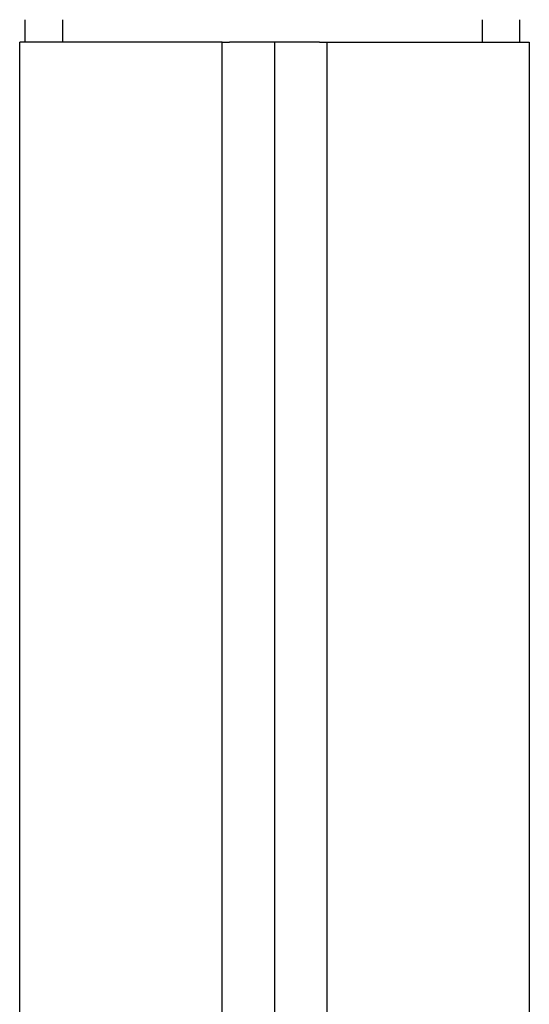
# Model space of a CAD drawing. Units: millimetres. Extents: x 8 to 201, y 4 to 288.
# Drawn here: x 67 to 81, y 213 to 239 of the extents above; entities that cross this region are included whole.
import ezdxf

# ---------------------------------------------------------------- set-up
doc = ezdxf.new("R2010")
doc.units = ezdxf.units.MM
doc.layers.add('FORMAT', color=7, linetype='Continuous')
doc.styles.add('SLDTEXTSTYLE0', font='TXT', dxfattribs={"width": 0.7})
doc.dimstyles.new('SLDDIMSTYLE3', dxfattribs={"dimtxt": 2.731911, "dimasz": 2.64, "dimexe": 0, "dimexo": 0.0625, "dimgap": 0.682978, "dimtad": 1, "dimdec": 0, "dimlfac": 5, "dimrnd": 1e-09, "dimzin": 12, "dimdsep": 46, "dimtxsty": 'SLDTEXTSTYLE0', "dimsah": 1, "dimcen": 0.09, "dimadec": 0, "dimazin": 3, "dimtfac": 1, "dimtdec": 0, "dimtofl": 0, "dimtmove": 0, "dimatfit": 3, "dimfxl": 0, "dimfrac": 2, "dimtolj": 1, "dimtzin": 12, "dimarcsym": 0})

# ---------------------------------------------------------------- blocks, each defined once
blk = doc.blocks.new('_D_6')
at = {"layer": 'FORMAT'}
for p, q in [((66.782, 245.683), (33.39, 245.683)), ((34.39, 187.143), (34.39, 245.683)), ((38.382, 187.143), (33.39, 187.143))]:
    blk.add_line(p, q, dxfattribs=at)
for points in [[(34.39, 245.683), (33.982, 243.043), (34.798, 243.043)], [(34.39, 187.143), (34.798, 189.783), (33.982, 189.783)]]:
    blk.add_solid(points, dxfattribs=at)
at = {"layer": 'FORMAT', "insert": (31.662, 216.719), "char_height": 2.1167, "attachment_point": 1, "rotation": 90, "style": 'SLDTEXTSTYLE0'}
blk.add_mtext('293', dxfattribs=at)

msp = doc.modelspace()

# ---------------------------------------------------------------- linework, layer by layer
at = {"color": 7, "linetype": 'Continuous', "lineweight": 25}
for p, q in [((67.5215, 238.8826), (67.5215, 238.2826)), ((68.5215, 238.8826), (68.5215, 238.2826)), ((79.7215, 238.8826), (79.7215, 238.2826)), ((80.7215, 238.8826), (80.7215, 238.2826)), ((67.3815, 211.8826), (67.3815, 238.2826)), ((72.7815, 238.2826), (67.3815, 238.2826)), ((72.7815, 211.8826), (72.7815, 238.2826)), ((72.7815, 238.2826), (72.9815, 238.2826)), ((75.3815, 238.2826), (72.9815, 238.2826)), ((74.1815, 238.2826), (74.1815, 211.8826)), ((75.3815, 238.2826), (75.5815, 238.2826)), ((75.5815, 238.2826), (75.5815, 211.8826)), ((75.5815, 238.2826), (80.9815, 238.2826)), ((80.9815, 238.2826), (80.9815, 211.8826))]:
    msp.add_line(p, q, dxfattribs=at)

# ---------------------------------------------------------------- dimensions: what is measured, and where the dimension line sits
at = {"layer": 'FORMAT'}
dim = msp.add_linear_dim(base=(34.3902, 245.6826), p1=(39.3815, 187.1426), p2=(67.7815, 245.6826), angle=90, dimstyle='SLDDIMSTYLE3', dxfattribs=at)
dim.commit()
dim.dimension.update_dxf_attribs({"geometry": '_D_6', "text_midpoint": (34.3902, 219.1488), "dimtype": 160})

doc.saveas('drawing.dxf')
